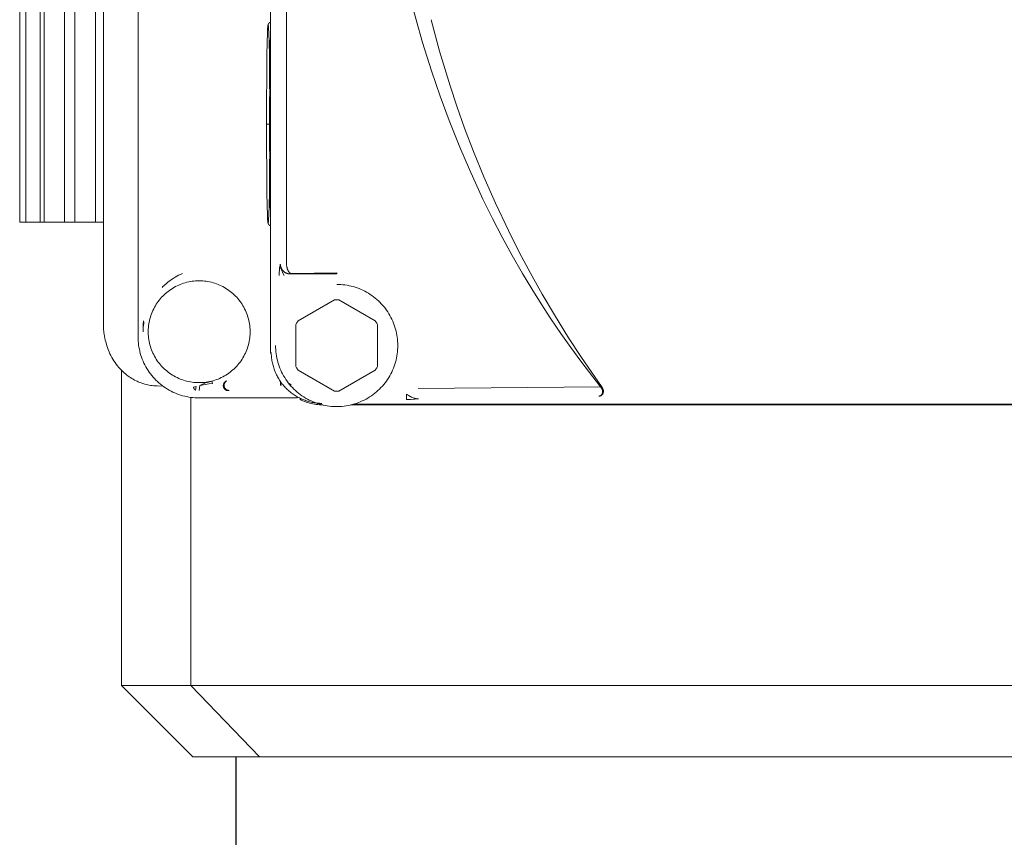
# Model space of a CAD drawing. Units: millimetres. Extents: x -1719 to 3370, y 1786 to 7486.
# Drawn here: x 729 to 825, y 4880 to 4960 of the extents above; entities that cross this region are included whole.
import ezdxf

# ---------------------------------------------------------------- set-up
doc = ezdxf.new("R2010")
doc.units = ezdxf.units.MM
doc.layers.add('Make2D$Visible$Curves$0', color=7, linetype='Continuous', lineweight=0, true_color=0xe6e6e6)
doc.layers.add('Make2D$Visible$Curves$1', color=7, linetype='Continuous', true_color=0x000000)

msp = doc.modelspace()

# ---------------------------------------------------------------- linework, layer by layer
at = {"layer": 'Make2D$Visible$Curves$0', "color": 126, "true_color": 0x008060}
for points in [[(728.75, 4940.54), (728.75, 5168.04)], [(729.346, 4940.54), (729.346, 5168.04)], [(730.75, 4940.54), (730.75, 5168.04)], [(731.146, 4940.54), (731.146, 5168.04)], [(733.146, 5067.754), (733.146, 4940.54)], [(734.181, 4940.54), (734.181, 5066.16)], [(736.181, 5064.442), (736.181, 4940.54)], [(728.75, 4940.54), (729.346, 4940.54)], [(729.346, 4940.54), (731.146, 4940.54)], [(731.146, 4940.54), (733.146, 4940.54)], [(734.181, 4940.54), (733.146, 4940.54)], [(734.181, 4940.54), (736.181, 4940.54)], [(736.976, 4940.54), (736.181, 4940.54)], [(738.75, 4895.04), (738.75, 4925.998)], [(745.545, 4895.04), (745.545, 4923.348)], [(745.75, 4888.04), (738.75, 4895.04)], [(745.545, 4895.04), (738.75, 4895.04)], [(745.545, 4895.04), (752.307, 4888.04)], [(778.28, 4895.04), (745.545, 4895.04)], [(778.28, 4895.04), (881.72, 4895.04)], [(745.75, 4888.04), (752.307, 4888.04)], [(752.307, 4888.04), (780.088, 4888.04)], [(780.088, 4888.04), (879.912, 4888.04)]]:
    msp.add_lwpolyline(points, dxfattribs=at)
at = {"layer": 'Make2D$Visible$Curves$0'}
for points in [[(740.375, 5061.273), (740.375, 4929.287)], [(753.379, 5041.702), (753.379, 4927.678)], [(736.975, 4930.471), (736.975, 5037.14)], [(754.953, 5032.502), (754.953, 4936.441)], [(763.625, 4976.441), (766.355, 4965.315), (767.675, 4960.414)], [(767.675, 4960.414), (768.32, 4958.179), (769.193, 4955.408), (770.04, 4952.94), (770.938, 4950.52), (771.979, 4947.914), (772.916, 4945.722), (774.247, 4942.818)], [(769.162, 4960.434), (769.989, 4957.34), (771.017, 4953.938), (771.676, 4951.95), (772.443, 4949.791), (773.325, 4947.474), (774.33, 4945.015), (775.466, 4942.427), (776.741, 4939.726), (777.801, 4937.617), (778.908, 4935.534), (780.061, 4933.473), (781.26, 4931.436), (782.65, 4929.195), (783.912, 4927.262), (785.89, 4924.405)], [(752.978, 4950.19), (753.027, 4957.049), (753.085, 4959.209), (753.1, 4959.515), (753.116, 4959.728), (753.124, 4959.8), (753.128, 4959.828), (753.13, 4959.84), (753.132, 4959.851), (753.134, 4959.86), (753.135, 4959.864), (753.135, 4959.868), (753.136, 4959.872), (753.137, 4959.875), (753.138, 4959.878), (753.139, 4959.88), (753.14, 4959.883), (753.141, 4959.885), (753.142, 4959.886), (753.143, 4959.888), (753.144, 4959.889), (753.145, 4959.889), (753.146, 4959.89), (753.147, 4959.89)], [(753.027, 4957.054), (753.085, 4959.222), (753.101, 4959.53), (753.117, 4959.756), (753.123, 4959.812), (753.13, 4959.862), (753.132, 4959.88), (753.136, 4959.9), (753.14, 4959.921), (753.142, 4959.93), (753.144, 4959.94), (753.148, 4959.956), (753.151, 4959.966), (753.153, 4959.971), (753.154, 4959.976), (753.157, 4959.982), (753.159, 4959.988), (753.162, 4959.995), (753.164, 4960.001), (753.168, 4960.009), (753.171, 4960.016), (753.175, 4960.024), (753.18, 4960.032), (753.186, 4960.042), (753.189, 4960.048), (753.193, 4960.053), (753.197, 4960.059), (753.201, 4960.065), (753.205, 4960.071), (753.21, 4960.077), (753.215, 4960.083), (753.221, 4960.09), (753.227, 4960.096), (753.233, 4960.102), (753.24, 4960.109), (753.247, 4960.115), (753.255, 4960.122), (753.264, 4960.128), (753.272, 4960.134), (753.28, 4960.14), (753.288, 4960.145), (753.297, 4960.15), (753.306, 4960.155), (753.316, 4960.16), (753.32, 4960.162), (753.325, 4960.164), (753.33, 4960.167), (753.335, 4960.169), (753.341, 4960.171), (753.346, 4960.173), (753.352, 4960.175), (753.357, 4960.176), (753.363, 4960.178), (753.368, 4960.18), (753.374, 4960.181), (753.38, 4960.182)], [(753.147, 4959.89), (753.148, 4959.89), (753.149, 4959.889), (753.15, 4959.889), (753.151, 4959.888), (753.152, 4959.886), (753.153, 4959.885), (753.153, 4959.883), (753.154, 4959.88), (753.155, 4959.878), (753.156, 4959.875), (753.157, 4959.872), (753.158, 4959.868), (753.159, 4959.864), (753.16, 4959.86), (753.162, 4959.851), (753.164, 4959.84), (753.166, 4959.828), (753.17, 4959.8), (753.178, 4959.728), (753.193, 4959.515), (753.209, 4959.209), (753.267, 4957.049), (753.316, 4950.19)], [(753.379, 4959.415), (753.3, 4955.579), (753.272, 4950.19)], [(752.978, 4950.19), (753.027, 4957.054)], [(753.027, 4943.326), (752.978, 4950.19)], [(753.147, 4940.49), (753.146, 4940.49), (753.145, 4940.491), (753.144, 4940.491), (753.143, 4940.492), (753.142, 4940.494), (753.141, 4940.495), (753.14, 4940.497), (753.139, 4940.5), (753.138, 4940.502), (753.137, 4940.505), (753.136, 4940.508), (753.135, 4940.512), (753.135, 4940.516), (753.134, 4940.52), (753.132, 4940.529), (753.13, 4940.54), (753.128, 4940.552), (753.124, 4940.58), (753.116, 4940.652), (753.1, 4940.864), (753.085, 4941.171), (753.027, 4943.331), (752.978, 4950.19)], [(753.272, 4950.19), (752.978, 4950.19)], [(753.316, 4950.19), (753.267, 4943.331), (753.209, 4941.171), (753.193, 4940.864), (753.178, 4940.652), (753.17, 4940.58), (753.166, 4940.552), (753.164, 4940.54), (753.162, 4940.529), (753.16, 4940.52), (753.159, 4940.516), (753.158, 4940.512), (753.157, 4940.508), (753.156, 4940.505), (753.155, 4940.502), (753.154, 4940.5), (753.153, 4940.497), (753.153, 4940.495), (753.152, 4940.494), (753.151, 4940.492), (753.15, 4940.491), (753.149, 4940.491), (753.148, 4940.49), (753.147, 4940.49)], [(753.272, 4950.19), (753.3, 4944.801), (753.379, 4940.965)], [(753.316, 4950.19), (753.38, 4950.19)], [(753.379, 4940.198), (753.374, 4940.199), (753.368, 4940.2), (753.363, 4940.202), (753.357, 4940.204), (753.351, 4940.205), (753.346, 4940.207), (753.341, 4940.209), (753.335, 4940.211), (753.33, 4940.213), (753.325, 4940.215), (753.32, 4940.218), (753.316, 4940.22), (753.306, 4940.225), (753.297, 4940.229), (753.288, 4940.235), (753.28, 4940.24), (753.272, 4940.246), (753.264, 4940.252), (753.255, 4940.258), (753.247, 4940.265), (753.24, 4940.271), (753.233, 4940.277), (753.227, 4940.284), (753.221, 4940.29), (753.215, 4940.296), (753.21, 4940.303), (753.205, 4940.309), (753.201, 4940.315), (753.197, 4940.321), (753.193, 4940.326), (753.189, 4940.332), (753.186, 4940.337), (753.18, 4940.348), (753.175, 4940.356), (753.171, 4940.364), (753.168, 4940.371), (753.164, 4940.378), (753.162, 4940.385), (753.159, 4940.392), (753.157, 4940.398), (753.154, 4940.403), (753.153, 4940.409), (753.151, 4940.414), (753.148, 4940.424), (753.144, 4940.44), (753.142, 4940.45), (753.14, 4940.459), (753.136, 4940.48), (753.132, 4940.5), (753.13, 4940.518), (753.123, 4940.567), (753.117, 4940.624), (753.101, 4940.85), (753.085, 4941.158), (753.027, 4943.326)], [(774.248, 4942.819), (775.179, 4940.918), (776.13, 4939.08), (777.109, 4937.286), (778.124, 4935.518), (779.028, 4934.015), (779.959, 4932.529), (780.916, 4931.063), (781.896, 4929.619), (782.865, 4928.245), (783.84, 4926.912), (785.796, 4924.378)], [(754.278, 4936.079), (754.296, 4936.198), (754.318, 4936.316), (754.343, 4936.433)], [(754.343, 4936.433), (754.344, 4936.401), (754.346, 4936.369), (754.349, 4936.338), (754.353, 4936.306), (754.358, 4936.275), (754.364, 4936.244)], [(754.343, 4936.433), (754.343, 4936.39), (754.344, 4936.347), (754.346, 4936.304), (754.35, 4936.261), (754.356, 4936.218), (754.362, 4936.176), (754.371, 4936.133), (754.38, 4936.091), (754.391, 4936.05), (754.404, 4936.008), (754.418, 4935.968)], [(754.364, 4936.244), (754.371, 4936.211), (754.38, 4936.179), (754.389, 4936.147), (754.4, 4936.116), (754.412, 4936.085), (754.425, 4936.054), (754.438, 4936.024), (754.453, 4935.994), (754.469, 4935.965), (754.486, 4935.937)], [(754.953, 4936.441), (754.954, 4936.409)], [(754.954, 4936.409), (754.957, 4936.367), (754.961, 4936.325), (754.966, 4936.283), (754.972, 4936.242), (754.978, 4936.202), (754.986, 4936.162), (754.994, 4936.122), (755.003, 4936.083), (755.012, 4936.045), (755.022, 4936.008), (755.033, 4935.972), (755.045, 4935.937), (755.058, 4935.902), (755.071, 4935.869), (755.085, 4935.837), (755.099, 4935.806)], [(742.884, 4934.282), (743.031, 4934.42), (743.184, 4934.553), (743.34, 4934.681), (743.501, 4934.804), (743.665, 4934.921), (743.834, 4935.033), (744.006, 4935.139), (744.181, 4935.239), (744.36, 4935.333), (744.542, 4935.422), (744.727, 4935.504)], [(744.732, 4935.506), (744.727, 4935.504)], [(754.234, 4935.314), (754.234, 4935.476), (754.239, 4935.638), (754.249, 4935.8), (754.264, 4935.962)], [(754.264, 4935.962), (754.278, 4936.079)], [(754.418, 4935.968), (754.45, 4935.881), (754.486, 4935.795), (754.524, 4935.71), (754.564, 4935.626), (754.607, 4935.543)], [(754.486, 4935.937), (754.504, 4935.908), (754.523, 4935.88), (754.544, 4935.853), (754.565, 4935.826), (754.587, 4935.801), (754.609, 4935.776), (754.633, 4935.752), (754.658, 4935.728), (754.683, 4935.706), (754.709, 4935.684)], [(754.607, 4935.543), (754.725, 4935.321)], [(754.709, 4935.684), (754.737, 4935.663), (754.765, 4935.643), (754.793, 4935.624), (754.823, 4935.606), (754.853, 4935.589), (754.884, 4935.573), (754.915, 4935.558), (754.946, 4935.544), (754.978, 4935.531), (755.011, 4935.519)], [(755.011, 4935.519), (755.044, 4935.509), (755.077, 4935.499), (755.111, 4935.491), (755.145, 4935.484), (755.179, 4935.477), (755.213, 4935.472), (755.248, 4935.469), (755.282, 4935.466), (755.317, 4935.464), (755.352, 4935.464)], [(755.099, 4935.806), (755.114, 4935.778), (755.129, 4935.751), (755.145, 4935.724), (755.162, 4935.697), (755.18, 4935.671)], [(755.18, 4935.671), (755.19, 4935.658), (755.199, 4935.646), (755.21, 4935.634), (755.22, 4935.622), (755.231, 4935.61), (755.243, 4935.599), (755.254, 4935.588), (755.266, 4935.578)], [(755.266, 4935.578), (755.282, 4935.566), (755.298, 4935.554), (755.314, 4935.543), (755.331, 4935.533)], [(755.331, 4935.533), (755.336, 4935.529), (755.341, 4935.526), (755.347, 4935.523), (755.352, 4935.52), (755.358, 4935.517), (755.363, 4935.515), (755.369, 4935.512), (755.375, 4935.51), (755.381, 4935.508), (755.387, 4935.506), (755.393, 4935.505), (755.399, 4935.503), (755.405, 4935.502), (755.411, 4935.501)], [(755.389, 4935.48), (755.352, 4935.464)], [(755.352, 4935.464), (759.879, 4935.464)], [(755.448, 4935.494), (755.44, 4935.493), (755.431, 4935.491), (755.423, 4935.49), (755.414, 4935.488), (755.406, 4935.486), (755.398, 4935.483), (755.389, 4935.48)], [(755.411, 4935.501), (755.415, 4935.501), (755.418, 4935.501), (755.422, 4935.5), (755.426, 4935.5), (755.43, 4935.499), (755.434, 4935.498), (755.437, 4935.497), (755.441, 4935.496), (755.445, 4935.495), (755.448, 4935.494)], [(759.879, 4935.564), (755.448, 4935.494)], [(759.879, 4935.464), (759.879, 4935.564)], [(746.375, 4924.79), (746.202, 4924.793), (746.03, 4924.802), (745.858, 4924.817), (745.687, 4924.838), (745.516, 4924.865), (745.347, 4924.897), (745.178, 4924.936), (745.012, 4924.98), (744.846, 4925.03), (744.683, 4925.085), (744.522, 4925.147), (744.362, 4925.213), (744.206, 4925.286), (744.051, 4925.363), (743.9, 4925.446), (743.751, 4925.534), (743.606, 4925.627), (743.464, 4925.725), (743.325, 4925.828), (743.191, 4925.936), (743.059, 4926.048), (742.932, 4926.164), (742.809, 4926.285), (742.69, 4926.411), (742.576, 4926.54), (742.466, 4926.673), (742.361, 4926.81), (742.26, 4926.95), (742.164, 4927.094), (742.074, 4927.241), (741.988, 4927.391), (741.908, 4927.544), (741.833, 4927.699), (741.764, 4927.857), (741.7, 4928.017), (741.642, 4928.18), (741.589, 4928.344), (741.542, 4928.51), (741.5, 4928.678), (741.465, 4928.847), (741.435, 4929.017), (741.411, 4929.188), (741.394, 4929.359), (741.382, 4929.532), (741.376, 4929.704), (741.376, 4929.877), (741.382, 4930.049), (741.394, 4930.221), (741.411, 4930.393), (741.435, 4930.564), (741.465, 4930.734), (741.5, 4930.903), (741.542, 4931.071), (741.589, 4931.237), (741.642, 4931.401), (741.7, 4931.563), (741.764, 4931.724), (741.833, 4931.882), (741.908, 4932.037), (741.988, 4932.19), (742.074, 4932.34), (742.164, 4932.487), (742.26, 4932.631), (742.361, 4932.771), (742.466, 4932.908), (742.576, 4933.041), (742.69, 4933.17), (742.809, 4933.295), (742.932, 4933.416), (743.059, 4933.533), (743.191, 4933.645), (743.325, 4933.753), (743.464, 4933.856), (743.606, 4933.954), (743.751, 4934.047), (743.9, 4934.135), (744.051, 4934.218), (744.206, 4934.295), (744.362, 4934.367), (744.522, 4934.434), (744.683, 4934.495), (744.846, 4934.551), (745.012, 4934.601), (745.178, 4934.645), (745.347, 4934.683), (745.516, 4934.716), (745.687, 4934.743), (745.858, 4934.764), (746.03, 4934.778), (746.202, 4934.787), (746.375, 4934.79)], [(742.742, 4934.142), (742.819, 4934.22)], [(743.311, 4934.649), (743.143, 4934.511), (742.979, 4934.368), (742.82, 4934.219)], [(746.375, 4934.79), (746.548, 4934.787), (746.72, 4934.778), (746.892, 4934.764), (747.063, 4934.743), (747.234, 4934.716), (747.403, 4934.683), (747.572, 4934.645), (747.738, 4934.601), (747.904, 4934.551), (748.067, 4934.495), (748.228, 4934.434), (748.388, 4934.367), (748.544, 4934.295), (748.699, 4934.218), (748.85, 4934.135), (748.999, 4934.047), (749.144, 4933.954), (749.286, 4933.856), (749.425, 4933.753), (749.559, 4933.645), (749.691, 4933.533), (749.818, 4933.416), (749.941, 4933.295), (750.06, 4933.17), (750.174, 4933.041), (750.284, 4932.908), (750.389, 4932.771), (750.49, 4932.631), (750.586, 4932.487), (750.676, 4932.34), (750.762, 4932.19), (750.842, 4932.037), (750.917, 4931.882), (750.986, 4931.724), (751.05, 4931.563), (751.108, 4931.401), (751.161, 4931.237), (751.208, 4931.071), (751.25, 4930.903), (751.285, 4930.734), (751.315, 4930.564), (751.339, 4930.393), (751.356, 4930.221), (751.368, 4930.049), (751.374, 4929.877), (751.374, 4929.704), (751.368, 4929.532), (751.356, 4929.359), (751.339, 4929.188), (751.315, 4929.017), (751.285, 4928.847), (751.25, 4928.678), (751.208, 4928.51), (751.161, 4928.344), (751.108, 4928.18), (751.05, 4928.017), (750.986, 4927.857), (750.917, 4927.699), (750.842, 4927.544), (750.762, 4927.391), (750.676, 4927.241), (750.586, 4927.094), (750.49, 4926.95), (750.389, 4926.81), (750.284, 4926.673), (750.174, 4926.54), (750.06, 4926.411), (749.941, 4926.285), (749.818, 4926.164), (749.691, 4926.048), (749.559, 4925.936), (749.425, 4925.828), (749.286, 4925.725), (749.144, 4925.627), (748.999, 4925.534), (748.85, 4925.446), (748.699, 4925.363), (748.544, 4925.286), (748.388, 4925.213), (748.228, 4925.147), (748.067, 4925.085), (747.904, 4925.03), (747.738, 4924.98), (747.572, 4924.936), (747.403, 4924.897), (747.234, 4924.865), (747.063, 4924.838), (746.892, 4924.817), (746.72, 4924.802), (746.548, 4924.793), (746.375, 4924.79)], [(759.879, 4934.44), (760.084, 4934.436), (760.289, 4934.426), (760.493, 4934.408), (760.696, 4934.384), (760.899, 4934.353), (761.1, 4934.314), (761.3, 4934.269), (761.498, 4934.217), (761.695, 4934.159), (761.889, 4934.093), (762.081, 4934.022), (762.27, 4933.943), (762.456, 4933.858), (762.64, 4933.767), (762.82, 4933.67), (762.997, 4933.566), (763.17, 4933.457), (763.34, 4933.342), (763.505, 4933.221), (763.666, 4933.094), (763.823, 4932.962), (763.975, 4932.825), (764.122, 4932.683), (764.264, 4932.535), (764.402, 4932.383), (764.534, 4932.226), (764.66, 4932.065), (764.781, 4931.9), (764.897, 4931.731), (765.006, 4931.557), (765.109, 4931.381), (765.207, 4931.2), (765.298, 4931.017), (765.383, 4930.83), (765.461, 4930.641), (765.533, 4930.449), (765.598, 4930.255), (765.657, 4930.059), (765.709, 4929.861), (765.754, 4929.661), (765.792, 4929.459), (765.824, 4929.257), (765.848, 4929.054), (765.865, 4928.849), (765.876, 4928.645), (765.879, 4928.44)], [(756.094, 4930.873), (759.665, 4932.935)], [(759.665, 4932.935), (759.772, 4932.939), (759.879, 4932.94)], [(759.879, 4932.94), (759.987, 4932.939), (760.094, 4932.935)], [(760.094, 4932.935), (763.665, 4930.873)], [(736.985, 4930.135), (736.978, 4930.303), (736.975, 4930.471)], [(740.862, 4929.773), (740.869, 4930.133), (740.886, 4930.493), (740.913, 4930.852)], [(740.957, 4930.77), (740.928, 4930.595), (740.905, 4930.418), (740.886, 4930.242), (740.873, 4930.064), (740.864, 4929.886)], [(755.879, 4930.501), (755.947, 4930.628), (756.019, 4930.752), (756.094, 4930.873)], [(755.879, 4926.378), (755.879, 4930.501)], [(763.665, 4930.873), (763.74, 4930.752), (763.812, 4930.628), (763.879, 4930.501)], [(763.879, 4930.501), (763.879, 4926.378)], [(737.006, 4929.854), (736.994, 4929.994), (736.985, 4930.135)], [(737.045, 4929.537), (737.024, 4929.695), (737.006, 4929.854)], [(737.077, 4929.34), (737.045, 4929.537)], [(740.864, 4929.886), (740.862, 4929.773)], [(737.199, 4928.786), (737.153, 4928.969), (737.113, 4929.154), (737.077, 4929.34)], [(737.26, 4928.567), (737.199, 4928.786)], [(737.365, 4928.244), (737.31, 4928.405), (737.26, 4928.567)], [(746.371, 4923.29), (746.167, 4923.294), (745.962, 4923.304), (745.758, 4923.322), (745.555, 4923.346), (745.352, 4923.377), (745.151, 4923.416), (744.951, 4923.461), (744.753, 4923.512), (744.557, 4923.571), (744.363, 4923.636), (744.171, 4923.708), (743.982, 4923.786), (743.796, 4923.871), (743.612, 4923.962), (743.432, 4924.059), (743.255, 4924.163), (743.082, 4924.272), (742.913, 4924.387), (742.748, 4924.508), (742.587, 4924.635), (742.43, 4924.767), (742.278, 4924.904), (742.131, 4925.046), (741.989, 4925.193), (741.851, 4925.345), (741.719, 4925.502), (741.593, 4925.663), (741.472, 4925.828), (741.357, 4925.998), (741.247, 4926.171), (741.144, 4926.348), (741.047, 4926.528), (740.956, 4926.711), (740.871, 4926.898), (740.793, 4927.087), (740.721, 4927.278), (740.656, 4927.473), (740.597, 4927.669), (740.545, 4927.867), (740.5, 4928.067), (740.462, 4928.268), (740.431, 4928.47), (740.406, 4928.673), (740.389, 4928.877), (740.378, 4929.082), (740.375, 4929.287)], [(765.879, 4928.44), (765.876, 4928.233), (765.865, 4928.026), (765.847, 4927.82), (765.822, 4927.614), (765.79, 4927.409), (765.751, 4927.206), (765.705, 4927.004), (765.652, 4926.804), (765.592, 4926.606), (765.525, 4926.409), (765.452, 4926.216), (765.372, 4926.025), (765.285, 4925.837), (765.192, 4925.652), (765.093, 4925.47), (764.987, 4925.292), (764.875, 4925.117), (764.758, 4924.947), (764.634, 4924.781), (764.505, 4924.619), (764.371, 4924.461), (764.231, 4924.309), (764.085, 4924.161), (763.935, 4924.018), (763.78, 4923.881), (763.62, 4923.749), (763.456, 4923.623), (763.288, 4923.502), (763.115, 4923.387), (762.939, 4923.279), (762.759, 4923.176), (762.576, 4923.08), (762.389, 4922.99), (762.199, 4922.907), (762.007, 4922.83), (761.812, 4922.76), (761.615, 4922.696), (761.416, 4922.64), (761.215, 4922.59), (761.012, 4922.548), (760.808, 4922.512), (760.603, 4922.484), (760.397, 4922.462), (760.19, 4922.448), (759.983, 4922.441), (759.776, 4922.441), (759.569, 4922.448), (759.362, 4922.462), (759.156, 4922.484), (758.951, 4922.512), (758.747, 4922.548), (758.544, 4922.59), (758.343, 4922.64), (758.144, 4922.696), (757.947, 4922.76), (757.752, 4922.83), (757.559, 4922.907), (757.37, 4922.99), (757.183, 4923.08), (757, 4923.176), (756.82, 4923.279), (756.644, 4923.387), (756.471, 4923.502), (756.303, 4923.623), (756.139, 4923.749), (755.979, 4923.881), (755.824, 4924.018), (755.674, 4924.161), (755.528, 4924.309), (755.388, 4924.461), (755.254, 4924.619), (755.125, 4924.781), (755.001, 4924.947), (754.883, 4925.117), (754.772, 4925.292), (754.666, 4925.47), (754.567, 4925.652), (754.474, 4925.837), (754.387, 4926.025), (754.307, 4926.216), (754.233, 4926.409), (754.167, 4926.606), (754.107, 4926.804), (754.054, 4927.004), (754.008, 4927.206), (753.969, 4927.409), (753.937, 4927.614), (753.912, 4927.82), (753.894, 4928.026), (753.883, 4928.233), (753.879, 4928.44)], [(737.618, 4927.625), (737.527, 4927.828), (737.442, 4928.035), (737.365, 4928.244)], [(738.115, 4926.76), (738.005, 4926.926), (737.9, 4927.096), (737.8, 4927.269), (737.706, 4927.445), (737.618, 4927.625)], [(753.379, 4927.678), (753.453, 4927.751)], [(753.455, 4927.746), (753.453, 4927.751)], [(758.431, 4922.754), (758.311, 4922.756), (758.191, 4922.761), (758.071, 4922.77), (757.951, 4922.781), (757.832, 4922.796), (757.712, 4922.813), (757.593, 4922.833), (757.475, 4922.857), (757.357, 4922.883), (757.24, 4922.911), (757.123, 4922.943), (757.007, 4922.977), (756.891, 4923.015), (756.777, 4923.055), (756.663, 4923.097), (756.551, 4923.142), (756.44, 4923.19), (756.329, 4923.241), (756.22, 4923.294), (756.112, 4923.349), (756.006, 4923.407), (755.901, 4923.468), (755.797, 4923.531), (755.695, 4923.597), (755.595, 4923.664), (755.496, 4923.735), (755.399, 4923.807), (755.304, 4923.882), (755.211, 4923.959), (755.12, 4924.039), (755.031, 4924.121), (754.944, 4924.204), (754.859, 4924.29), (754.777, 4924.379), (754.696, 4924.469), (754.618, 4924.561), (754.542, 4924.654), (754.468, 4924.75), (754.397, 4924.847), (754.328, 4924.947), (754.262, 4925.047), (754.197, 4925.15), (754.136, 4925.253), (754.076, 4925.359), (754.02, 4925.465), (753.965, 4925.573), (753.914, 4925.683), (753.864, 4925.793), (753.818, 4925.905), (753.774, 4926.017), (753.733, 4926.131), (753.694, 4926.246), (753.659, 4926.362), (753.626, 4926.478), (753.595, 4926.595), (753.568, 4926.714), (753.543, 4926.832), (753.521, 4926.952), (753.503, 4927.072), (753.487, 4927.192), (753.474, 4927.313), (753.464, 4927.434), (753.457, 4927.556), (753.453, 4927.678)], [(753.454, 4927.678), (753.455, 4927.679)], [(753.455, 4927.746), (753.455, 4927.68)], [(738.118, 4926.756), (738.115, 4926.76)], [(738.462, 4926.31), (738.342, 4926.455), (738.227, 4926.604), (738.118, 4926.756)], [(738.743, 4926.005), (738.647, 4926.104), (738.553, 4926.206), (738.462, 4926.31)], [(739.276, 4925.535), (739.137, 4925.646), (739.002, 4925.761), (738.87, 4925.881), (738.743, 4926.005)], [(739.492, 4925.378), (739.383, 4925.455), (739.276, 4925.535)], [(756.094, 4926.007), (756.019, 4926.128), (755.947, 4926.252), (755.879, 4926.378)], [(759.665, 4923.945), (756.094, 4926.007)], [(763.665, 4926.007), (760.094, 4923.945)], [(763.879, 4926.378), (763.812, 4926.252), (763.74, 4926.128), (763.665, 4926.007)], [(740.175, 4924.976), (740.034, 4925.048), (739.895, 4925.125), (739.758, 4925.205), (739.624, 4925.29), (739.492, 4925.378)], [(740.381, 4924.88), (740.278, 4924.927), (740.175, 4924.976)], [(740.673, 4924.762), (740.526, 4924.819), (740.381, 4924.88)], [(740.68, 4924.76), (740.673, 4924.762)], [(741.182, 4924.606), (741.055, 4924.64), (740.929, 4924.676), (740.804, 4924.716), (740.68, 4924.76)], [(741.318, 4924.575), (741.182, 4924.606)], [(742.234, 4924.47), (742.08, 4924.475), (741.926, 4924.485), (741.773, 4924.5), (741.621, 4924.52), (741.469, 4924.545), (741.318, 4924.575)], [(746.431, 4924.507), (746.5, 4924.545), (746.57, 4924.582), (746.641, 4924.616), (746.713, 4924.648), (746.785, 4924.678), (746.858, 4924.707), (746.932, 4924.734), (747.006, 4924.76), (747.156, 4924.808), (747.307, 4924.852), (747.611, 4924.932)], [(746.431, 4924.507), (747.007, 4924.607)], [(747.007, 4924.607), (747.338, 4924.659), (747.669, 4924.704)], [(747.611, 4924.932), (747.669, 4924.704)], [(749.004, 4924.945), (748.989, 4924.936), (748.974, 4924.927), (748.96, 4924.917), (748.946, 4924.907), (748.932, 4924.897), (748.919, 4924.886), (748.906, 4924.874), (748.894, 4924.862), (748.882, 4924.85), (748.87, 4924.837), (748.859, 4924.824), (748.848, 4924.81), (748.838, 4924.796), (748.828, 4924.782), (748.819, 4924.767), (748.81, 4924.752), (748.802, 4924.737), (748.794, 4924.721), (748.787, 4924.706), (748.781, 4924.69), (748.775, 4924.673), (748.769, 4924.657), (748.764, 4924.64), (748.76, 4924.624), (748.756, 4924.607), (748.753, 4924.59), (748.751, 4924.573), (748.749, 4924.555), (748.747, 4924.538), (748.746, 4924.521), (748.746, 4924.503), (748.747, 4924.486), (748.748, 4924.469), (748.749, 4924.452), (748.751, 4924.434), (748.754, 4924.417), (748.758, 4924.4), (748.762, 4924.384), (748.766, 4924.367), (748.771, 4924.35), (748.777, 4924.334), (748.783, 4924.318), (748.79, 4924.302), (748.797, 4924.286), (748.805, 4924.271), (748.814, 4924.256), (748.823, 4924.241), (748.832, 4924.226), (748.842, 4924.212), (748.852, 4924.198), (748.863, 4924.185), (748.875, 4924.172), (748.886, 4924.159), (748.899, 4924.147), (748.911, 4924.135), (748.924, 4924.124), (748.938, 4924.113), (748.952, 4924.102), (748.966, 4924.092), (748.98, 4924.083), (748.995, 4924.074), (749.01, 4924.066), (749.025, 4924.058), (749.041, 4924.05), (749.057, 4924.043), (749.073, 4924.037), (749.089, 4924.031), (749.106, 4924.026), (749.123, 4924.022), (749.14, 4924.018), (749.156, 4924.014), (749.174, 4924.011), (749.191, 4924.009), (749.208, 4924.007), (749.225, 4924.006), (749.243, 4924.006)], [(749.074, 4924.964), (749.059, 4924.955), (749.044, 4924.946), (749.029, 4924.936), (749.015, 4924.925), (749.002, 4924.914), (748.989, 4924.903), (748.976, 4924.891), (748.963, 4924.879), (748.951, 4924.866), (748.94, 4924.853), (748.929, 4924.84), (748.918, 4924.826), (748.908, 4924.812), (748.899, 4924.797), (748.889, 4924.782), (748.881, 4924.767), (748.873, 4924.751), (748.865, 4924.735), (748.859, 4924.719), (748.852, 4924.703), (748.846, 4924.687), (748.841, 4924.67), (748.837, 4924.653), (748.833, 4924.636), (748.829, 4924.619), (748.826, 4924.602), (748.824, 4924.585), (748.822, 4924.567), (748.821, 4924.55), (748.821, 4924.532), (748.821, 4924.515), (748.822, 4924.497), (748.823, 4924.48), (748.825, 4924.463), (748.828, 4924.445), (748.831, 4924.428), (748.835, 4924.411), (748.839, 4924.394), (748.844, 4924.378), (748.85, 4924.361), (748.856, 4924.345), (748.863, 4924.329), (748.87, 4924.313), (748.878, 4924.297), (748.886, 4924.282), (748.895, 4924.267), (748.905, 4924.252), (748.914, 4924.238), (748.925, 4924.224), (748.936, 4924.21), (748.947, 4924.197), (748.959, 4924.184), (748.971, 4924.171), (748.984, 4924.159), (748.997, 4924.148), (749.01, 4924.137), (749.024, 4924.126), (749.038, 4924.116), (749.053, 4924.106), (749.068, 4924.097), (749.083, 4924.089), (749.099, 4924.081), (749.114, 4924.073), (749.13, 4924.066), (749.147, 4924.06), (749.163, 4924.054), (749.18, 4924.049), (749.197, 4924.044), (749.214, 4924.04), (749.231, 4924.037), (749.248, 4924.034), (749.265, 4924.031), (749.283, 4924.03), (749.3, 4924.029), (749.317, 4924.028)], [(749.004, 4924.945), (749.074, 4924.964)], [(754.375, 4924.879), (754.375, 4924.56)], [(754.375, 4924.56), (754.472, 4924.56)], [(755.417, 4924.558), (755.316, 4924.632), (755.217, 4924.708), (755.12, 4924.787)], [(755.304, 4924.559), (755.417, 4924.558)], [(742.813, 4924.461), (742.234, 4924.47)], [(745.82, 4924.348), (745.949, 4924.378), (746.076, 4924.412)], [(745.84, 4924.274), (745.834, 4924.292), (745.829, 4924.31), (745.824, 4924.329), (745.82, 4924.348)], [(746.015, 4924.063), (746.011, 4924.063), (746.008, 4924.064), (746.004, 4924.066), (746.001, 4924.067), (745.998, 4924.068), (745.994, 4924.069), (745.991, 4924.071), (745.988, 4924.072), (745.984, 4924.074), (745.981, 4924.075), (745.978, 4924.077), (745.975, 4924.079), (745.971, 4924.081), (745.968, 4924.083), (745.965, 4924.085), (745.962, 4924.087), (745.959, 4924.089), (745.955, 4924.092), (745.952, 4924.094), (745.949, 4924.096), (745.946, 4924.099), (745.943, 4924.101), (745.937, 4924.107), (745.931, 4924.112), (745.925, 4924.118), (745.919, 4924.125), (745.914, 4924.131), (745.908, 4924.138), (745.903, 4924.145), (745.897, 4924.153), (745.892, 4924.16), (745.887, 4924.168), (745.882, 4924.177), (745.877, 4924.185), (745.872, 4924.194), (745.868, 4924.203), (745.863, 4924.212), (745.859, 4924.222), (745.855, 4924.232), (745.851, 4924.242), (745.847, 4924.252), (745.843, 4924.263), (745.84, 4924.274)], [(746.076, 4924.412), (746.015, 4924.063)], [(746.431, 4924.507), (746.375, 4924.01)], [(749.317, 4924.028), (749.243, 4924.006)], [(759.879, 4923.94), (759.772, 4923.941), (759.665, 4923.945)], [(760.094, 4923.945), (759.987, 4923.941), (759.879, 4923.94)], [(766.726, 4923.646), (766.841, 4923.585), (766.954, 4923.521)], [(766.726, 4923.147), (766.726, 4923.646)], [(767.877, 4924.213), (785.796, 4924.378)], [(785.796, 4924.378), (785.822, 4924.346), (785.841, 4924.32), (785.862, 4924.289), (785.879, 4924.263), (785.895, 4924.236), (785.91, 4924.209), (785.924, 4924.182), (785.93, 4924.168), (785.937, 4924.155), (785.943, 4924.141), (785.949, 4924.127), (785.954, 4924.113), (785.959, 4924.099), (785.964, 4924.085), (785.969, 4924.071), (785.972, 4924.059), (785.976, 4924.047), (785.979, 4924.035), (785.982, 4924.023), (785.984, 4924.011), (785.987, 4924), (785.989, 4923.988), (785.99, 4923.976), (785.992, 4923.964), (785.993, 4923.953), (785.994, 4923.941), (785.995, 4923.93), (785.996, 4923.919), (785.996, 4923.907), (785.996, 4923.896), (785.996, 4923.885), (785.995, 4923.873), (785.995, 4923.862), (785.993, 4923.85), (785.992, 4923.839), (785.991, 4923.827), (785.989, 4923.816), (785.987, 4923.806), (785.985, 4923.795), (785.982, 4923.784), (785.979, 4923.774), (785.976, 4923.764), (785.973, 4923.754), (785.97, 4923.744), (785.966, 4923.735), (785.963, 4923.725), (785.959, 4923.716), (785.954, 4923.704), (785.948, 4923.692), (785.942, 4923.681), (785.936, 4923.67), (785.929, 4923.659), (785.922, 4923.648), (785.915, 4923.638), (785.908, 4923.628), (785.9, 4923.618), (785.892, 4923.608), (785.884, 4923.599), (785.875, 4923.589), (785.866, 4923.581), (785.857, 4923.572), (785.848, 4923.564), (785.839, 4923.556), (785.831, 4923.549), (785.823, 4923.543), (785.815, 4923.538), (785.807, 4923.532), (785.799, 4923.527), (785.791, 4923.521), (785.782, 4923.517), (785.774, 4923.512), (785.765, 4923.507), (785.757, 4923.503), (785.748, 4923.499), (785.739, 4923.495), (785.731, 4923.492), (785.722, 4923.488), (785.713, 4923.485), (785.704, 4923.482), (785.693, 4923.479), (785.682, 4923.476), (785.671, 4923.473), (785.661, 4923.471), (785.651, 4923.469), (785.64, 4923.467), (785.62, 4923.464)], [(785.693, 4923.472), (785.706, 4923.473), (785.72, 4923.475), (785.728, 4923.477), (785.737, 4923.479), (785.745, 4923.48), (785.753, 4923.482), (785.761, 4923.484), (785.769, 4923.487), (785.777, 4923.489), (785.784, 4923.491), (785.792, 4923.494), (785.8, 4923.497), (785.807, 4923.5), (785.815, 4923.503), (785.822, 4923.506), (785.829, 4923.51), (785.837, 4923.513), (785.844, 4923.517), (785.851, 4923.521), (785.858, 4923.525), (785.865, 4923.529), (785.871, 4923.533), (785.878, 4923.537), (785.885, 4923.542), (785.891, 4923.546), (785.897, 4923.551), (785.904, 4923.556), (785.91, 4923.561), (785.916, 4923.566), (785.922, 4923.571), (785.928, 4923.576), (785.934, 4923.582), (785.94, 4923.587), (785.945, 4923.593), (785.955, 4923.603), (785.964, 4923.614), (785.973, 4923.625), (785.982, 4923.637), (785.991, 4923.649), (785.999, 4923.661), (786.007, 4923.674), (786.014, 4923.687), (786.019, 4923.697), (786.024, 4923.707), (786.029, 4923.717), (786.033, 4923.728), (786.038, 4923.739), (786.042, 4923.749), (786.046, 4923.761), (786.049, 4923.772), (786.052, 4923.783), (786.056, 4923.795), (786.058, 4923.807), (786.061, 4923.819), (786.063, 4923.832), (786.065, 4923.844), (786.067, 4923.857), (786.068, 4923.87), (786.069, 4923.881), (786.07, 4923.892), (786.07, 4923.903), (786.071, 4923.914), (786.071, 4923.925), (786.07, 4923.937), (786.07, 4923.948), (786.069, 4923.959), (786.069, 4923.971), (786.067, 4923.983), (786.066, 4923.994), (786.065, 4924.006), (786.063, 4924.018), (786.061, 4924.03), (786.058, 4924.042), (786.056, 4924.054), (786.053, 4924.068), (786.049, 4924.083), (786.045, 4924.097), (786.041, 4924.111), (786.036, 4924.125), (786.032, 4924.14), (786.027, 4924.154), (786.021, 4924.168), (786.01, 4924.196), (785.997, 4924.225), (785.983, 4924.253), (785.969, 4924.28), (785.959, 4924.298), (785.948, 4924.316), (785.927, 4924.351), (785.909, 4924.378), (785.89, 4924.405)], [(755.992, 4923.29), (746.371, 4923.29)], [(756.26, 4923.155), (756.412, 4923.081), (756.566, 4923.011), (756.723, 4922.947), (756.882, 4922.888), (757.043, 4922.834), (757.205, 4922.786), (757.369, 4922.744), (757.534, 4922.707), (757.701, 4922.675), (757.868, 4922.65), (758.036, 4922.63), (758.205, 4922.615), (758.374, 4922.607), (758.543, 4922.604)], [(900.486, 4922.604), (761.273, 4922.604)], [(761.593, 4922.69), (900.166, 4922.69)], [(767.902, 4923.199), (767.51, 4923.169), (767.119, 4923.152), (766.726, 4923.147)], [(766.954, 4923.521), (767.04, 4923.47), (767.128, 4923.422), (767.218, 4923.376), (767.309, 4923.334), (767.401, 4923.294)], [(767.401, 4923.294), (767.441, 4923.279), (767.482, 4923.265), (767.523, 4923.252), (767.565, 4923.24), (767.607, 4923.23), (767.649, 4923.221)], [(767.649, 4923.221), (767.69, 4923.214), (767.732, 4923.208), (767.775, 4923.204), (767.817, 4923.201), (767.859, 4923.199), (767.902, 4923.199)], [(785.693, 4923.472), (785.622, 4923.464)]]:
    msp.add_lwpolyline(points, dxfattribs=at)
at = {"layer": 'Make2D$Visible$Curves$1', "color": 251, "true_color": 0x545454}
msp.add_lwpolyline([(750, 4863.04), (750, 4888.04)], dxfattribs=at)

doc.saveas('drawing.dxf')
